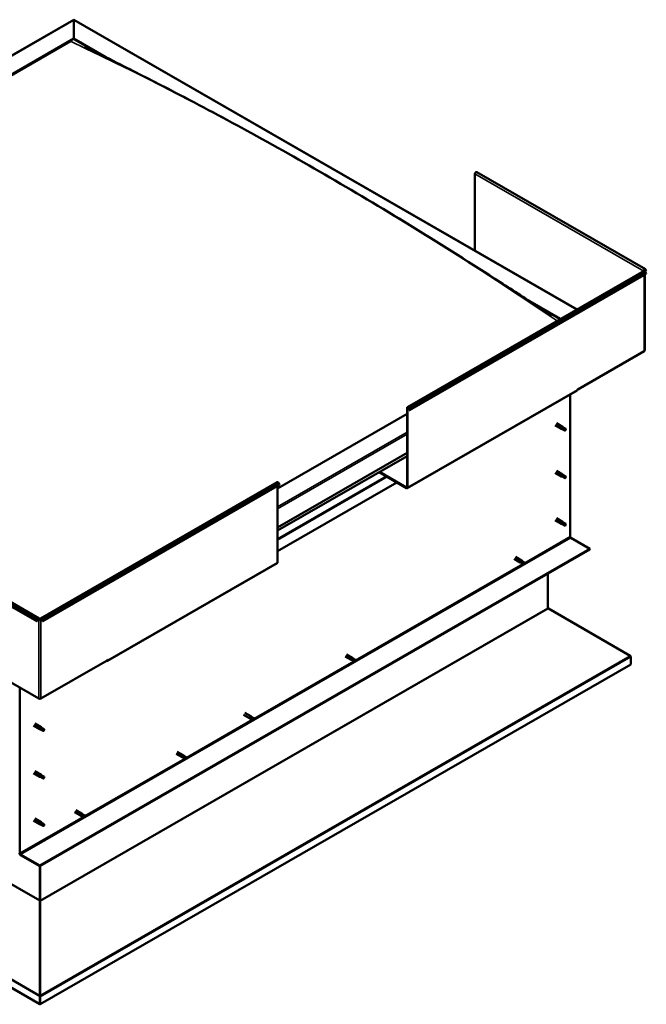
# Model space of a CAD drawing. Units: millimetres. Extents: x 1548 to 23819, y 31364 to 41428.
# Drawn here: x 20971 to 21787, y 32737 to 34019 of the extents above; entities that cross this region are included whole.
import ezdxf

# ---------------------------------------------------------------- set-up
doc = ezdxf.new("R2010")
doc.units = ezdxf.units.MM
doc.layers.add('Visible (ISO)', color=7, linetype='Continuous', lineweight=50)
doc.layers.add('Visible Narrow (ISO)', color=7, linetype='Continuous', lineweight=35)

msp = doc.modelspace()

# ---------------------------------------------------------------- linework, layer by layer
at = {"layer": 'Visible (ISO)'}
for p, q in [((20313.29, 33599.23), (21041.85, 34018.78)), ((21041.85, 34018.25), (21041.85, 34018.78)), ((21041.85, 34018.78), (21696.93, 33641.54)), ((21041.85, 34018.78), (21041.85, 34018.25)), ((21041.85, 34018.25), (21041.85, 33994.08)), ((21041.85, 33994.08), (21041.85, 34018.25)), ((20356.84, 33599.61), (21041.85, 33994.08)), ((21041.85, 33994.08), (21041.85, 33993.31)), ((21041.85, 33994.08), (21083.87, 33969.88)), ((21041.85, 33993.31), (21041.85, 33994.08)), ((21041.85, 33993.31), (21072.14, 33975.87)), ((20361.26, 33601.38), (21037.43, 33990.77)), ((20361.26, 33601.38), (21037.43, 33990.77)), ((21564, 33818.09), (21564, 33718.09)), ((21785.91, 33694), (21566.26, 33820.48)), ((21476, 33514.32), (21784.04, 33691.71)), ((21786.96, 33688.02), (21478.93, 33510.63)), ((21784.31, 33691.99), (21783.65, 33691.61)), ((21784.67, 33692.88), (21786.39, 33691.89)), ((21784.86, 33588.01), (21784.86, 33686.81)), ((21786.39, 33691.89), (21785.55, 33693.08)), ((21786.96, 33692.6), (21786.12, 33693.8)), ((21786.12, 33690.19), (21786.96, 33688.02)), ((21786.39, 33691.89), (21786.96, 33692.6)), ((21635.37, 33652.29), (21675.48, 33629.19)), ((21647.86, 33644.33), (21674.82, 33628.81)), ((21784.31, 33587.25), (21697.91, 33537.49)), ((21475.89, 33409), (21696.86, 33536.25)), ((21687.75, 33531), (21687.75, 33345.88)), ((21697.25, 33537.49), (21697.91, 33537.88)), ((21697.25, 33537.11), (21697.25, 33537.49)), ((21697.91, 33537.49), (21697.58, 33537.68)), ((21697.91, 33537.88), (21697.91, 33537.49)), ((21475.61, 33505.82), (21307.01, 33408.73)), ((21475.61, 33410.24), (21475.61, 33513.46)), ((21476.28, 33409.86), (21476.28, 33513.08)), ((21478.35, 33510.58), (21477.51, 33512.75)), ((21478.93, 33510.63), (21478.09, 33512.8)), ((21478.35, 33510.58), (21478.93, 33510.63)), ((21669.93, 33493.36), (21678.11, 33488.65)), ((21668.44, 33490.76), (21676.61, 33486.05)), ((21678.32, 33485.32), (21676.67, 33486.03)), ((21677.35, 33487.95), (21678.56, 33487.18)), ((21679.6, 33487.54), (21678.16, 33488.62)), ((21678.3, 33485.33), (21680.84, 33483.87)), ((21678.56, 33487.18), (21681.1, 33485.72)), ((21679.58, 33487.55), (21682.12, 33486.09)), ((21681.1, 33485.72), (21682, 33484.68)), ((21681.85, 33484.24), (21682, 33484.68)), ((21307.01, 33357.73), (21475.61, 33454.83)), ((21307.01, 33353.68), (21475.61, 33450.77)), ((21439.09, 33429.74), (21474.95, 33409.09)), ((21439.76, 33430.12), (21474.95, 33409.86)), ((21668.44, 33428.93), (21676.61, 33424.23)), ((21669.93, 33431.53), (21678.11, 33426.82)), ((20998.71, 33239.46), (21306.74, 33416.85)), ((21462.41, 33416.32), (21307.01, 33326.83)), ((21309.66, 33413.16), (21308.82, 33415.33)), ((21678.32, 33423.49), (21676.67, 33424.2)), ((21677.35, 33426.12), (21678.56, 33425.35)), ((21679.6, 33425.71), (21678.16, 33426.79)), ((21678.3, 33423.51), (21680.84, 33422.04)), ((21678.56, 33425.35), (21681.1, 33423.89)), ((21679.58, 33425.73), (21682.12, 33424.26)), ((21681.1, 33423.89), (21682, 33422.85)), ((21681.85, 33422.42), (21682, 33422.85)), ((21001.63, 33235.78), (21309.66, 33413.16)), ((21307.01, 33312.39), (21307.01, 33411.63)), ((20776.96, 33365.95), (20996.6, 33239.46)), ((21668.44, 33367.11), (21676.61, 33362.4)), ((21669.93, 33369.71), (21678.11, 33365)), ((21677.12, 33364), (21678.36, 33363.26)), ((21679.6, 33363.89), (21678.16, 33364.96)), ((21678.36, 33363.26), (21680.9, 33361.8)), ((21679.58, 33363.9), (21682.12, 33362.44)), ((20774.03, 33362.26), (20993.68, 33235.78)), ((21678.32, 33361.67), (21676.67, 33362.37)), ((21678.3, 33361.68), (21680.84, 33360.22)), ((21680.9, 33361.8), (21682, 33361.03)), ((21682.05, 33360.85), (21682, 33361.03)), ((21688.63, 33344.35), (21713.6, 33329.97)), ((21713.6, 33329.97), (20997.65, 32917.69)), ((20997.65, 32916.92), (21713.6, 33329.21)), ((21713.6, 33329.97), (21713.6, 33329.21)), ((21615.18, 33316.77), (21622.92, 33312.31)), ((21616.68, 33319.37), (21624.41, 33314.91)), ((21623.41, 33312.1), (21622.97, 33312.29)), ((21623.35, 33312.13), (21624.6, 33311.6)), ((21625.9, 33313.8), (21624.46, 33314.88)), ((21624.8, 33314.63), (21625.88, 33313.81)), ((21625.88, 33313.81), (21628.42, 33312.35)), ((21628.42, 33312.35), (21628.3, 33310.94)), ((21085.65, 33184.28), (21306.62, 33311.53)), ((21624.6, 33311.6), (21627.14, 33310.13)), ((21627.14, 33310.13), (21628.3, 33310.94)), ((21659.02, 33297.78), (21659.02, 33252.61)), ((21659.48, 33252.11), (21766.12, 33190.55)), ((20993.68, 33235.78), (20994.52, 33237.94)), ((20994.25, 33235.72), (20993.68, 33235.78)), ((20994.25, 33235.72), (20995.09, 33237.89)), ((20996.33, 33238.22), (20996.99, 33238.6)), ((20998.32, 33238.6), (20998.98, 33238.22)), ((21001.06, 33235.72), (21000.22, 33237.89)), ((21000.79, 33237.94), (21001.63, 33235.78)), ((21001.06, 33235.72), (21001.63, 33235.78)), ((20909.93, 33184.76), (20996.33, 33135.01)), ((20998.98, 33135.01), (21085.38, 33184.76)), ((21084.72, 33184.37), (21084.71, 33184.37)), ((21086.04, 33185.52), (21085.38, 33185.14)), ((21085.38, 33185.14), (21085.38, 33184.76)), ((21086.04, 33185.14), (21086.04, 33185.52)), ((21395.09, 33190.03), (21402.83, 33185.57)), ((21396.59, 33192.63), (21404.33, 33188.17)), ((21403.33, 33185.36), (21402.88, 33185.55)), ((21403.27, 33185.39), (21404.51, 33184.86)), ((21405.82, 33187.06), (21404.38, 33188.14)), ((21404.51, 33184.86), (21407.05, 33183.39)), ((21404.71, 33187.89), (21405.8, 33187.07)), ((21405.8, 33187.07), (21408.34, 33185.61)), ((21407.05, 33183.39), (21408.22, 33184.2)), ((21408.34, 33185.61), (21408.22, 33184.2)), ((21766.77, 33189.39), (21766.77, 33179.61)), ((21766.77, 33179.61), (20998.3, 32737.07)), ((20997.64, 32737.47), (20273.41, 33154.53)), ((20971.8, 32933.6), (20971.8, 33149.13)), ((21262.95, 33113.93), (21270.69, 33109.48)), ((21264.45, 33116.53), (21272.19, 33112.08)), ((21271.19, 33109.26), (21270.74, 33109.45)), ((21271.12, 33109.29), (21272.37, 33108.76)), ((21273.68, 33110.97), (21272.24, 33112.05)), ((21272.37, 33108.76), (21274.91, 33107.3)), ((21272.57, 33111.79), (21273.65, 33110.98)), ((21273.65, 33110.98), (21276.19, 33109.52)), ((21274.91, 33107.3), (21276.08, 33108.11)), ((21276.19, 33109.52), (21276.08, 33108.11)), ((20989.61, 33099.85), (20997.79, 33095.14)), ((20991.11, 33102.45), (20999.29, 33097.74)), ((20999.5, 33094.41), (20997.84, 33095.12)), ((20998.53, 33097.04), (20999.74, 33096.27)), ((21000.78, 33096.63), (20999.34, 33097.71)), ((20999.48, 33094.43), (21002.02, 33092.96)), ((20999.74, 33096.27), (21002.28, 33094.81)), ((21000.75, 33096.65), (21003.29, 33095.18)), ((21002.28, 33094.81), (21003.18, 33093.77)), ((21003.03, 33093.33), (21003.18, 33093.77)), ((21175.01, 33063.29), (21182.74, 33058.83)), ((21176.5, 33065.89), (21184.24, 33061.43)), ((21183.24, 33058.62), (21182.8, 33058.81)), ((21183.18, 33058.65), (21184.43, 33058.12)), ((21185.73, 33060.32), (21184.29, 33061.4)), ((21184.43, 33058.12), (21186.97, 33056.65)), ((21184.62, 33061.15), (21185.71, 33060.34)), ((21185.71, 33060.34), (21188.25, 33058.87)), ((21186.97, 33056.65), (21188.13, 33057.46)), ((21188.25, 33058.87), (21188.13, 33057.46)), ((20989.61, 33038.03), (20997.79, 33033.32)), ((20991.11, 33040.63), (20999.29, 33035.92)), ((20999.5, 33032.59), (20997.84, 33033.29)), ((20998.07, 33034.49), (20999.34, 33033.8)), ((21000.78, 33034.81), (20999.34, 33035.88)), ((20999.34, 33033.8), (21001.88, 33032.34)), ((20999.48, 33032.6), (21000.75, 33031.87)), ((21000.75, 33034.82), (21002.03, 33034.09)), ((21001.88, 33032.34), (21003.18, 33031.94)), ((21003.17, 33032.3), (21003.43, 33032.15)), ((21003.43, 33032.15), (21003.18, 33031.94)), ((20991.11, 32978.8), (20999.29, 32974.09)), ((21042.87, 32987.19), (21050.6, 32982.74)), ((21044.36, 32989.79), (21052.1, 32985.34)), ((21051.1, 32982.52), (21050.66, 32982.71)), ((21051.04, 32982.55), (21052.29, 32982.02)), ((21053.59, 32984.23), (21052.15, 32985.31)), ((21052.29, 32982.02), (21054.83, 32980.56)), ((21052.48, 32985.05), (21053.57, 32984.24)), ((21053.57, 32984.24), (21056.11, 32982.78)), ((21054.83, 32980.56), (21055.99, 32981.37)), ((21056.11, 32982.78), (21055.99, 32981.37)), ((20989.61, 32976.2), (20997.79, 32971.49)), ((20999.5, 32970.76), (20997.84, 32971.46)), ((20998.3, 32973.09), (20999.54, 32972.36)), ((21000.78, 32972.98), (20999.34, 32974.06)), ((20999.48, 32970.77), (21002.02, 32969.31)), ((20999.54, 32972.36), (21002.08, 32970.89)), ((21000.75, 32972.99), (21003.29, 32971.53)), ((21002.08, 32970.89), (21003.18, 32970.12)), ((21003.23, 32969.94), (21003.18, 32970.12)), ((20997.65, 32917.69), (20972.68, 32932.07)), ((20972.68, 32931.3), (20997.65, 32916.92)), ((20997.65, 32917.69), (20997.65, 32916.92)), ((20997.65, 32916.92), (20997.65, 32872.52)), ((20997.65, 32872.52), (20997.65, 32916.92)), ((20998.32, 32872.14), (20998.32, 32917.3)), ((20997.6, 32872.2), (20997.68, 32872.21)), ((20997.84, 32871.65), (20997.72, 32871.71)), ((20997.72, 32871.71), (20997.8, 32748.7)), ((20998.37, 32871.82), (20997.81, 32871.87)), ((20998.04, 32871.21), (20997.87, 32871.12)), ((20998.25, 32871.33), (20998.04, 32871.21)), ((20998.18, 32748.32), (20998.25, 32871.33)), ((20997.81, 32747.89), (20997.77, 32747.88)), ((20997.8, 32748.7), (20997.87, 32748.65)), ((20997.84, 32748.12), (20997.91, 32748.16)), ((20997.91, 32748.16), (20998.18, 32748.32)), ((20997.58, 32747.56), (20998.2, 32747.5)), ((20997.64, 32737.45), (20997.64, 32747.24)), ((20997.64, 32737.45), (20998.3, 32737.07)), ((20998.3, 32737.07), (20998.3, 32746.86))]:
    msp.add_line(p, q, dxfattribs=at)
for centre, major_axis, ratio, start_param, end_param in [((21565.33, 33818.86), (0.94, 1.62), 0.5780931, 0, 2.3542608), ((21784.97, 33692.37), (0.94, 1.62), 0.5780931, 6.0194522, 8.6374461), ((21782.98, 33691.23), (-0.937, 0), 0.5758617, 3.76013, 3.9269908), ((21784.97, 33690.08), (-0.94, 1.62), 0.5780931, 4.4525233, 6.2831853), ((21784.97, 33692.37), (0.468, 0.812), 0.5780931, 6.0194522, 8.6374461), ((21782.98, 33691.23), (1.88, 0), 0.5758617, 0.521804, 0.7853982), ((21782.98, 33588.01), (1.88, 0), 0.5758617, 5.4977871, 6.2831853), ((21695.92, 33537.87), (0.94, -1.62), 0.5780931, 0, 0.7873319), ((21476.94, 33512.7), (-0.94, 1.62), 0.5780931, 4.4525233, 7.0705172), ((21476.94, 33512.7), (-0.468, 0.812), 0.5780931, 4.4525233, 7.0705172), ((21677.36, 33487.35), (0.75, 1.3), 0.5780931, 6.2136712, 9.494292), ((21678.17, 33492.25), (9.71, -8.83), 0.288722, 4.8872933, 5.360658), ((21678.94, 33486.44), (-0.64, -1.11), 0.5780931, 5.269749, 6.2831853), ((21678.94, 33486.44), (0.64, 1.11), 0.5780931, 0, 1.2091243), ((21681.48, 33484.98), (-0.64, -1.11), 0.5780931, 5.8563879, 7.4923096), ((21681.48, 33484.98), (0.64, 1.11), 0.5780931, 5.8563879, 7.4923096), ((21677.36, 33425.52), (0.75, 1.3), 0.5780931, 6.2136712, 9.494292), ((21307.68, 33415.22), (-0.94, 1.62), 0.5780931, 4.4525233, 6.2831853), ((21678.17, 33430.42), (9.71, -8.83), 0.288722, 4.8872933, 5.360658), ((21678.94, 33424.62), (-0.64, -1.11), 0.5780931, 5.269749, 6.2831853), ((21678.94, 33424.62), (0.64, 1.11), 0.5780931, 0, 1.2091243), ((21681.48, 33423.15), (-0.64, -1.11), 0.5780931, 5.8563879, 7.4923096), ((21681.48, 33423.15), (0.64, 1.11), 0.5780931, 5.8563879, 7.4923096), ((21474.95, 33410.63), (0.468, -0.812), 0.5780931, 5.4997209, 7.0705172), ((21474.95, 33410.63), (0.94, -1.62), 0.5780931, 5.4997209, 7.0705172), ((21677.36, 33363.7), (0.75, 1.3), 0.5780931, 6.2136712, 9.494292), ((21676.08, 33365.89), (-10.99, 7.17), 0.0783268, 1.7160065, 2.1893711), ((21678.94, 33362.79), (0.64, 1.11), 0.5780931, 0, 1.4746561), ((21678.94, 33362.79), (-0.64, -1.11), 0.5780931, 5.5352808, 6.2831853), ((21681.48, 33361.33), (-0.64, -1.11), 0.5780931, 6.1219197, 7.7578415), ((21681.48, 33361.33), (0.64, 1.11), 0.5780931, 6.1219197, 7.7578415), ((21688.63, 33345.37), (0.62, -1.08), 0.5780931, 3.9289245, 5.4997209), ((21305.69, 33313.15), (0.94, -1.62), 0.5780931, 0, 0.7873319), ((21623.66, 33313.61), (0.75, 1.3), 0.5780931, 6.2136712, 9.494292), ((21625.24, 33312.7), (-0.64, -1.11), 0.5780931, 4.0586909, 6.2812516), ((21634.87, 33322.31), (-6.59, -11.35), 0.8159693, 5.81255, 6.2703773), ((21627.78, 33311.24), (-0.64, -1.11), 0.5780931, 4.6453299, 6.2812516), ((21627.78, 33311.24), (0.64, 1.11), 0.5780931, 4.6453299, 6.2812516), ((21659.68, 33252.23), (-0.468, 0.812), 0.5780931, 0.7873319, 1.180031), ((20995.66, 33237.84), (0.94, 1.62), 0.5780931, 5.4958534, 8.1138473), ((20995.66, 33237.84), (0.468, 0.812), 0.5780931, 5.4958534, 8.1138473), ((20997.65, 33238.98), (1.87, 0), 0.5758617, 3.9269908, 5.4977871), ((20997.65, 33238.98), (-0.938, 0), 0.5758617, 0.7853982, 2.3561945), ((20999.64, 33237.84), (-0.94, 1.62), 0.5780931, 4.4525233, 7.0705172), ((20999.64, 33237.84), (-0.468, 0.812), 0.5780931, 4.4525233, 7.0705172), ((21084.72, 33185.9), (0.94, -1.62), 0.5780931, 5.4997209, 7.0705172), ((21403.58, 33186.87), (0.75, 1.3), 0.5780931, 6.2136712, 9.494292), ((21405.15, 33185.97), (-0.64, -1.11), 0.5780931, 4.0586909, 6.2812516), ((21414.78, 33195.57), (-6.59, -11.35), 0.8159693, 5.81255, 6.2703773), ((21407.69, 33184.5), (-0.64, -1.11), 0.5780931, 4.6453299, 6.2812516), ((21407.69, 33184.5), (0.64, 1.11), 0.5780931, 4.6453299, 6.2812516), ((21765.45, 33190.15), (-0.94, 1.62), 0.5780931, 3.9289245, 4.3216236), ((20997.65, 33135.77), (1.87, 0), 0.5758617, 3.9269908, 5.4977871), ((21271.44, 33110.78), (0.75, 1.3), 0.5780931, 6.2136712, 9.494292), ((21273.01, 33109.87), (-0.64, -1.11), 0.5780931, 4.0586909, 6.2812516), ((21282.64, 33119.47), (-6.59, -11.35), 0.8159693, 5.81255, 6.2703773), ((21275.55, 33108.41), (-0.64, -1.11), 0.5780931, 4.6453299, 6.2812516), ((21275.55, 33108.41), (0.64, 1.11), 0.5780931, 4.6453299, 6.2812516), ((20998.54, 33096.44), (0.75, 1.3), 0.5780931, 6.2136712, 9.494292), ((20999.35, 33101.34), (9.71, -8.83), 0.288722, 4.8872933, 5.360658), ((21000.12, 33095.54), (-0.64, -1.11), 0.5780931, 5.269749, 6.2831853), ((21000.12, 33095.54), (0.64, 1.11), 0.5780931, 0, 1.2091243), ((21002.65, 33094.07), (0.64, 1.11), 0.5780931, 5.8563879, 7.4923096), ((21002.65, 33094.07), (-0.64, -1.11), 0.5780931, 5.8563879, 7.4923096), ((21183.49, 33060.13), (0.75, 1.3), 0.5780931, 6.2136712, 9.494292), ((21185.07, 33059.23), (-0.64, -1.11), 0.5780931, 4.0586909, 6.2812516), ((21194.69, 33068.83), (-6.59, -11.35), 0.8159693, 5.81255, 6.2703773), ((21187.61, 33057.76), (-0.64, -1.11), 0.5780931, 4.6453299, 6.2812516), ((21187.61, 33057.76), (0.64, 1.11), 0.5780931, 4.6453299, 6.2812516), ((20998.54, 33034.62), (0.75, 1.3), 0.5780931, 6.2136712, 9.494292), ((21000.12, 33033.71), (-0.64, -1.11), 0.5780931, 5.8731366, 6.2831853), ((21000.12, 33033.71), (0.64, 1.11), 0.5780931, 0, 1.8125119), ((21002.65, 33032.25), (0.64, 1.11), 0.5780931, 0.1765902, 1.8125119), ((21002.65, 33032.25), (-0.64, -1.11), 0.5780931, 0.1765902, 1.8125119), ((21051.35, 32984.04), (0.75, 1.3), 0.5780931, 6.2136712, 9.494292), ((21052.93, 32983.13), (-0.64, -1.11), 0.5780931, 4.0586909, 6.2812516), ((21062.55, 32992.73), (-6.59, -11.35), 0.8159693, 5.81255, 6.2703773), ((21055.47, 32981.67), (-0.64, -1.11), 0.5780931, 4.6453299, 6.2812516), ((21055.47, 32981.67), (0.64, 1.11), 0.5780931, 4.6453299, 6.2812516), ((20998.54, 32972.79), (0.75, 1.3), 0.5780931, 6.2136712, 9.494292), ((20997.26, 32974.98), (-10.99, 7.17), 0.0783268, 1.7160065, 2.1893711), ((21000.12, 32971.88), (-0.64, -1.11), 0.5780931, 5.5352808, 6.2831853), ((21000.12, 32971.88), (0.64, 1.11), 0.5780931, 0, 1.4746561), ((21002.65, 32970.42), (-0.64, -1.11), 0.5780931, 6.1219197, 7.7578415), ((21002.65, 32970.42), (0.64, 1.11), 0.5780931, 6.1219197, 7.7578415), ((20972.68, 32933.09), (1.09, -1.9), 0.5780931, 3.9289245, 5.4997209), ((20972.68, 32933.09), (0.62, -1.08), 0.5780931, 3.9289245, 5.4997209), ((20996.99, 32872.14), (0.468, 0.812), 0.5780931, 5.1031544, 5.4958534), ((20998.98, 32871.76), (-0.94, 1.62), 0.5780931, 0.7873319, 1.0319766), ((20998.98, 32871.76), (0.468, -0.812), 0.5780931, 3.9289245, 4.3216236), ((20999, 32748), (0.94, 1.62), 0.5780931, 1.9615617, 2.0704852), ((20996.97, 32747.62), (-0.468, 0.812), 0.5780931, 3.9289245, 4.3216236), ((20996.97, 32747.62), (0.94, -1.62), 0.5780931, 0.7873319, 1.180031)]:
    msp.add_ellipse(centre, major_axis=major_axis, ratio=ratio, start_param=start_param, end_param=end_param, dxfattribs=at)
for points, knots in [([(21056.62, 33983.99), (21056.62, 33983.99), (21056.63, 33983.99), (21056.64, 33983.98), (21056.67, 33983.96), (21057.16, 33983.7), (21057.82, 33983.34), (21059.01, 33982.7), (21059.61, 33982.38), (21061.73, 33981.27), (21063.25, 33980.47), (21064.79, 33979.67)], [273.1537181, 273.1537181, 273.1537181, 273.1537181, 273.160372, 273.160372, 273.1884212, 273.1884212, 273.6360798, 273.6360798, 274.0764908, 274.0764908, 275.1720741, 275.1720741, 275.1720741, 275.1720741]), ([(21064.79, 33979.67), (21077.14, 33973.24), (21089.86, 33966.85), (21124.3, 33949.43), (21146.24, 33938.3), (21200.91, 33910.02), (21233.73, 33892.61), (21302.73, 33854.88), (21338.95, 33834.46), (21412.1, 33791.94), (21449.04, 33769.81), (21522.83, 33724.36), (21559.65, 33701), (21614.26, 33665.88), (21631.79, 33654.5), (21653.07, 33641.03), (21656.49, 33638.88), (21660.63, 33636.31), (21661.29, 33635.91), (21662.45, 33635.19), (21662.95, 33634.89), (21663.57, 33634.51), (21663.67, 33634.46), (21663.86, 33634.34), (21663.95, 33634.28), (21664.07, 33634.21), (21664.1, 33634.19), (21664.13, 33634.18), (21664.14, 33634.17), (21664.14, 33634.17), (21664.15, 33634.16), (21664.15, 33634.16), (21664.15, 33634.16), (21664.16, 33634.16), (21664.16, 33634.16), (21664.16, 33634.16), (21664.16, 33634.16), (21664.16, 33634.15), (21664.17, 33634.15), (21664.17, 33634.15)], [0, 0, 0, 0, 8.8090629, 8.8090629, 23.8416651, 23.8416651, 46.1686191, 46.1686191, 70.7560041, 70.7560041, 95.8123161, 95.8123161, 120.766127, 120.766127, 132.5378497, 132.5378497, 134.7876703, 134.7876703, 135.2095106, 135.2095106, 135.5259803, 135.5259803, 135.5853166, 135.5853166, 135.6405245, 135.6405245, 135.6544086, 135.6544086, 135.6578711, 135.6578711, 135.6595981, 135.6595981, 135.6613291, 135.6613291, 135.6630623, 135.6630623, 135.6647938, 135.6647938, 135.666883, 135.666883, 135.666883, 135.666883]), ([(21678.05, 33486.17), (21677.94, 33486.28), (21677.83, 33486.4), (21677.59, 33486.69), (21677.47, 33486.86), (21677.28, 33487.23), (21677.21, 33487.44), (21677.23, 33487.69), (21677.24, 33487.75), (21677.28, 33487.86), (21677.31, 33487.91), (21677.35, 33487.95)], [0.97229538, 0.97229538, 0.97229538, 0.97229538, 1.05454297, 1.05454297, 1.16457038, 1.16457038, 1.26205537, 1.26205537, 1.289972, 1.289972, 1.31788863, 1.31788863, 1.31788863, 1.31788863]), ([(21680.63, 33484.12), (21680.48, 33484.22), (21680.33, 33484.31), (21679.83, 33484.63), (21679.49, 33484.87), (21678.82, 33485.39), (21678.51, 33485.67), (21678.17, 33486.04), (21678.11, 33486.1), (21678.05, 33486.17)], [1.02960954, 1.02960954, 1.02960954, 1.02960954, 1.12664681, 1.12664681, 1.33994146, 1.33994146, 1.55323611, 1.55323611, 1.59881706, 1.59881706, 1.59881706, 1.59881706]), ([(21678.05, 33424.34), (21677.94, 33424.46), (21677.83, 33424.57), (21677.59, 33424.86), (21677.47, 33425.03), (21677.28, 33425.4), (21677.21, 33425.62), (21677.23, 33425.86), (21677.24, 33425.92), (21677.28, 33426.03), (21677.31, 33426.08), (21677.35, 33426.12)], [0.97229538, 0.97229538, 0.97229538, 0.97229538, 1.05454297, 1.05454297, 1.16457038, 1.16457038, 1.26205537, 1.26205537, 1.289972, 1.289972, 1.31788863, 1.31788863, 1.31788863, 1.31788863]), ([(21680.63, 33422.3), (21680.48, 33422.39), (21680.33, 33422.48), (21679.83, 33422.81), (21679.49, 33423.05), (21678.82, 33423.56), (21678.51, 33423.84), (21678.17, 33424.21), (21678.11, 33424.28), (21678.05, 33424.34)], [1.02960954, 1.02960954, 1.02960954, 1.02960954, 1.12664681, 1.12664681, 1.33994146, 1.33994146, 1.55323611, 1.55323611, 1.59881706, 1.59881706, 1.59881706, 1.59881706]), ([(21678.03, 33362.23), (21677.91, 33362.33), (21677.78, 33362.44), (21677.51, 33362.71), (21677.37, 33362.88), (21677.15, 33363.23), (21677.05, 33363.45), (21677.03, 33363.71), (21677.04, 33363.77), (21677.06, 33363.89), (21677.09, 33363.95), (21677.12, 33364)], [0.97254936, 0.97254936, 0.97254936, 0.97254936, 1.05479695, 1.05479695, 1.16482436, 1.16482436, 1.26230935, 1.26230935, 1.29022598, 1.29022598, 1.31814261, 1.31814261, 1.31814261, 1.31814261]), ([(21680.74, 33360.29), (21680.59, 33360.38), (21680.43, 33360.47), (21679.93, 33360.78), (21679.57, 33361.01), (21678.87, 33361.49), (21678.53, 33361.75), (21678.16, 33362.1), (21678.09, 33362.16), (21678.03, 33362.23)], [1.02982989, 1.02982989, 1.02982989, 1.02982989, 1.12686716, 1.12686716, 1.34016181, 1.34016181, 1.55345646, 1.55345646, 1.5990374, 1.5990374, 1.5990374, 1.5990374]), ([(21623.49, 33312.07), (21623.48, 33312.07), (21623.48, 33312.07), (21623.42, 33312.09), (21623.38, 33312.11), (21623.35, 33312.13)], [1.286078281, 1.286078281, 1.286078281, 1.286078281, 1.290225979, 1.290225979, 1.318142608, 1.318142608, 1.318142608, 1.318142608]), ([(21625.12, 33313.67), (21625.05, 33313.78), (21624.98, 33313.89), (21624.83, 33314.13), (21624.76, 33314.26), (21624.68, 33314.48), (21624.65, 33314.59), (21624.69, 33314.65), (21624.7, 33314.66), (21624.74, 33314.65), (21624.77, 33314.64), (21624.8, 33314.63)], [0.97229538, 0.97229538, 0.97229538, 0.97229538, 1.05454297, 1.05454297, 1.16457038, 1.16457038, 1.26205537, 1.26205537, 1.289972, 1.289972, 1.31788863, 1.31788863, 1.31788863, 1.31788863]), ([(21627.18, 33311.69), (21627.04, 33311.78), (21626.9, 33311.88), (21626.46, 33312.21), (21626.18, 33312.47), (21625.66, 33312.99), (21625.42, 33313.25), (21625.2, 33313.57), (21625.16, 33313.62), (21625.12, 33313.67)], [1.02960954, 1.02960954, 1.02960954, 1.02960954, 1.12664681, 1.12664681, 1.33994146, 1.33994146, 1.55323611, 1.55323611, 1.59881706, 1.59881706, 1.59881706, 1.59881706]), ([(21659.48, 33252.11), (21659.4, 33252.14), (21659.33, 33252.17), (21659.2, 33252.23), (21659.13, 33252.26), (21659.07, 33252.29)], [0, 0, 0, 0, 0.042095502, 0.042095502, 0.084191005, 0.084191005, 0.084191005, 0.084191005]), ([(21403.4, 33185.33), (21403.4, 33185.33), (21403.39, 33185.33), (21403.33, 33185.35), (21403.29, 33185.37), (21403.27, 33185.39)], [1.286078281, 1.286078281, 1.286078281, 1.286078281, 1.290225979, 1.290225979, 1.318142608, 1.318142608, 1.318142608, 1.318142608]), ([(21405.03, 33186.93), (21404.96, 33187.04), (21404.89, 33187.15), (21404.75, 33187.39), (21404.68, 33187.52), (21404.59, 33187.74), (21404.56, 33187.85), (21404.6, 33187.91), (21404.61, 33187.92), (21404.65, 33187.91), (21404.68, 33187.9), (21404.71, 33187.89)], [0.97229538, 0.97229538, 0.97229538, 0.97229538, 1.05454297, 1.05454297, 1.16457038, 1.16457038, 1.26205537, 1.26205537, 1.289972, 1.289972, 1.31788863, 1.31788863, 1.31788863, 1.31788863]), ([(21407.1, 33184.95), (21406.96, 33185.04), (21406.82, 33185.14), (21406.38, 33185.47), (21406.09, 33185.73), (21405.57, 33186.25), (21405.34, 33186.51), (21405.11, 33186.83), (21405.07, 33186.88), (21405.03, 33186.93)], [1.02960954, 1.02960954, 1.02960954, 1.02960954, 1.12664681, 1.12664681, 1.33994146, 1.33994146, 1.55323611, 1.55323611, 1.59881706, 1.59881706, 1.59881706, 1.59881706]), ([(21766.67, 33190.04), (21766.59, 33190.12), (21766.51, 33190.21), (21766.32, 33190.38), (21766.22, 33190.46), (21766.12, 33190.55)], [0, 0, 0, 0, 0.0661706, 0.0661706, 0.1323412, 0.1323412, 0.1323412, 0.1323412]), ([(21271.26, 33109.23), (21271.26, 33109.24), (21271.25, 33109.24), (21271.19, 33109.26), (21271.15, 33109.28), (21271.12, 33109.29)], [1.286078281, 1.286078281, 1.286078281, 1.286078281, 1.290225979, 1.290225979, 1.318142608, 1.318142608, 1.318142608, 1.318142608]), ([(21272.89, 33110.84), (21272.82, 33110.95), (21272.75, 33111.05), (21272.6, 33111.29), (21272.54, 33111.42), (21272.45, 33111.65), (21272.42, 33111.76), (21272.46, 33111.81), (21272.47, 33111.82), (21272.51, 33111.82), (21272.54, 33111.81), (21272.57, 33111.79)], [0.97229538, 0.97229538, 0.97229538, 0.97229538, 1.05454297, 1.05454297, 1.16457038, 1.16457038, 1.26205537, 1.26205537, 1.289972, 1.289972, 1.31788863, 1.31788863, 1.31788863, 1.31788863]), ([(21274.96, 33108.85), (21274.81, 33108.95), (21274.68, 33109.05), (21274.24, 33109.38), (21273.95, 33109.63), (21273.43, 33110.15), (21273.2, 33110.42), (21272.97, 33110.73), (21272.93, 33110.79), (21272.89, 33110.84)], [1.02960954, 1.02960954, 1.02960954, 1.02960954, 1.12664681, 1.12664681, 1.33994146, 1.33994146, 1.55323611, 1.55323611, 1.59881706, 1.59881706, 1.59881706, 1.59881706]), ([(20999.23, 33095.26), (20999.12, 33095.37), (20999.01, 33095.49), (20998.77, 33095.78), (20998.64, 33095.95), (20998.46, 33096.32), (20998.39, 33096.54), (20998.4, 33096.78), (20998.42, 33096.84), (20998.46, 33096.95), (20998.49, 33097), (20998.53, 33097.04)], [0.97229538, 0.97229538, 0.97229538, 0.97229538, 1.05454297, 1.05454297, 1.16457038, 1.16457038, 1.26205537, 1.26205537, 1.289972, 1.289972, 1.31788863, 1.31788863, 1.31788863, 1.31788863]), ([(21001.81, 33093.22), (21001.66, 33093.31), (21001.5, 33093.4), (21001.01, 33093.73), (21000.66, 33093.96), (21000, 33094.48), (20999.68, 33094.76), (20999.35, 33095.13), (20999.29, 33095.19), (20999.23, 33095.26)], [1.02960954, 1.02960954, 1.02960954, 1.02960954, 1.12664681, 1.12664681, 1.33994146, 1.33994146, 1.55323611, 1.55323611, 1.59881706, 1.59881706, 1.59881706, 1.59881706]), ([(21183.32, 33058.59), (21183.31, 33058.59), (21183.3, 33058.59), (21183.25, 33058.61), (21183.21, 33058.63), (21183.18, 33058.65)], [1.286078281, 1.286078281, 1.286078281, 1.286078281, 1.290225979, 1.290225979, 1.318142608, 1.318142608, 1.318142608, 1.318142608]), ([(21184.95, 33060.19), (21184.87, 33060.3), (21184.8, 33060.41), (21184.66, 33060.65), (21184.59, 33060.78), (21184.5, 33061), (21184.48, 33061.11), (21184.51, 33061.17), (21184.53, 33061.18), (21184.57, 33061.17), (21184.59, 33061.16), (21184.62, 33061.15)], [0.97229538, 0.97229538, 0.97229538, 0.97229538, 1.05454297, 1.05454297, 1.16457038, 1.16457038, 1.26205537, 1.26205537, 1.289972, 1.289972, 1.31788863, 1.31788863, 1.31788863, 1.31788863]), ([(21187.01, 33058.21), (21186.87, 33058.3), (21186.73, 33058.4), (21186.29, 33058.74), (21186, 33058.99), (21185.48, 33059.51), (21185.25, 33059.77), (21185.02, 33060.09), (21184.98, 33060.14), (21184.95, 33060.19)], [1.02960954, 1.02960954, 1.02960954, 1.02960954, 1.12664681, 1.12664681, 1.33994146, 1.33994146, 1.55323611, 1.55323611, 1.59881706, 1.59881706, 1.59881706, 1.59881706]), ([(20999.27, 33032.84), (20999.13, 33032.93), (20999, 33033.02), (20998.69, 33033.26), (20998.52, 33033.41), (20998.24, 33033.73), (20998.11, 33033.93), (20998.04, 33034.19), (20998.04, 33034.25), (20998.04, 33034.37), (20998.05, 33034.43), (20998.07, 33034.49)], [0.97254936, 0.97254936, 0.97254936, 0.97254936, 1.05479695, 1.05479695, 1.16482436, 1.16482436, 1.26230935, 1.26230935, 1.29022598, 1.29022598, 1.31814261, 1.31814261, 1.31814261, 1.31814261]), ([(21002.14, 33031.09), (21001.98, 33031.17), (21001.82, 33031.26), (21001.31, 33031.55), (21000.94, 33031.75), (21000.2, 33032.19), (20999.83, 33032.42), (20999.42, 33032.72), (20999.34, 33032.78), (20999.27, 33032.84)], [1.02982989, 1.02982989, 1.02982989, 1.02982989, 1.12686716, 1.12686716, 1.34016181, 1.34016181, 1.55345646, 1.55345646, 1.5990374, 1.5990374, 1.5990374, 1.5990374]), ([(21003.17, 33033.4), (21003.03, 33033.49), (21002.89, 33033.57), (21002.5, 33033.8), (21002.26, 33033.95), (21002.03, 33034.09)], [1.02960954, 1.02960954, 1.02960954, 1.02960954, 1.12664681, 1.12664681, 1.30498776, 1.30498776, 1.30498776, 1.30498776]), ([(21051.18, 32982.49), (21051.17, 32982.5), (21051.16, 32982.5), (21051.11, 32982.52), (21051.07, 32982.54), (21051.04, 32982.55)], [1.286078281, 1.286078281, 1.286078281, 1.286078281, 1.290225979, 1.290225979, 1.318142608, 1.318142608, 1.318142608, 1.318142608]), ([(21052.81, 32984.1), (21052.73, 32984.21), (21052.66, 32984.31), (21052.52, 32984.55), (21052.45, 32984.68), (21052.36, 32984.91), (21052.34, 32985.02), (21052.37, 32985.07), (21052.39, 32985.08), (21052.43, 32985.08), (21052.45, 32985.07), (21052.48, 32985.05)], [0.97229538, 0.97229538, 0.97229538, 0.97229538, 1.05454297, 1.05454297, 1.16457038, 1.16457038, 1.26205537, 1.26205537, 1.289972, 1.289972, 1.31788863, 1.31788863, 1.31788863, 1.31788863]), ([(21054.87, 32982.11), (21054.73, 32982.21), (21054.59, 32982.31), (21054.15, 32982.64), (21053.86, 32982.89), (21053.34, 32983.41), (21053.11, 32983.68), (21052.88, 32983.99), (21052.84, 32984.05), (21052.81, 32984.1)], [1.02960954, 1.02960954, 1.02960954, 1.02960954, 1.12664681, 1.12664681, 1.33994146, 1.33994146, 1.55323611, 1.55323611, 1.59881706, 1.59881706, 1.59881706, 1.59881706]), ([(20999.21, 32971.32), (20999.08, 32971.42), (20998.96, 32971.53), (20998.69, 32971.8), (20998.55, 32971.97), (20998.33, 32972.33), (20998.23, 32972.54), (20998.21, 32972.8), (20998.21, 32972.86), (20998.24, 32972.98), (20998.26, 32973.04), (20998.3, 32973.09)], [0.97254936, 0.97254936, 0.97254936, 0.97254936, 1.05479695, 1.05479695, 1.16482436, 1.16482436, 1.26230935, 1.26230935, 1.29022598, 1.29022598, 1.31814261, 1.31814261, 1.31814261, 1.31814261]), ([(21001.92, 32969.38), (21001.77, 32969.47), (21001.61, 32969.57), (21001.11, 32969.87), (21000.75, 32970.1), (21000.05, 32970.59), (20999.71, 32970.84), (20999.34, 32971.19), (20999.27, 32971.25), (20999.21, 32971.32)], [1.02982989, 1.02982989, 1.02982989, 1.02982989, 1.12686716, 1.12686716, 1.34016181, 1.34016181, 1.55345646, 1.55345646, 1.5990374, 1.5990374, 1.5990374, 1.5990374]), ([(20997.72, 32871.71), (20997.71, 32871.79), (20997.69, 32871.87), (20997.65, 32872.04), (20997.63, 32872.12), (20997.6, 32872.2)], [0, 0, 0, 0, 0.042095502, 0.042095502, 0.084191005, 0.084191005, 0.084191005, 0.084191005]), ([(20998.37, 32871.82), (20998.34, 32871.74), (20998.32, 32871.65), (20998.28, 32871.49), (20998.26, 32871.41), (20998.25, 32871.33)], [0, 0, 0, 0, 0.042095502, 0.042095502, 0.084191005, 0.084191005, 0.084191005, 0.084191005]), ([(20997.77, 32747.88), (20997.76, 32748.02), (20997.76, 32748.16), (20997.77, 32748.43), (20997.78, 32748.57), (20997.8, 32748.7)], [0, 0, 0, 0, 0.0661706, 0.0661706, 0.1323412, 0.1323412, 0.1323412, 0.1323412]), ([(20998.18, 32748.32), (20998.19, 32748.19), (20998.2, 32748.05), (20998.21, 32747.78), (20998.21, 32747.64), (20998.2, 32747.5)], [0, 0, 0, 0, 0.0661706, 0.0661706, 0.1323412, 0.1323412, 0.1323412, 0.1323412])]:
    msp.add_open_spline(points, degree=3, knots=knots, dxfattribs=at)
for points in [[(21682, 33484.68), (21681.56, 33484.48), (21681.1, 33484.3), (21680.63, 33484.12)], [(21682, 33484.68), (21682.1, 33485.07), (21682.21, 33485.46), (21682.33, 33485.84)], [(21682, 33422.85), (21681.56, 33422.66), (21681.1, 33422.47), (21680.63, 33422.3)], [(21682, 33422.85), (21682.1, 33423.24), (21682.21, 33423.63), (21682.33, 33424.01)], [(21682, 33361.03), (21681.6, 33360.78), (21681.18, 33360.53), (21680.74, 33360.29)], [(21682, 33361.03), (21682.06, 33361.47), (21682.13, 33361.92), (21682.21, 33362.36)], [(21628.3, 33310.94), (21627.93, 33311.16), (21627.55, 33311.41), (21627.18, 33311.69)], [(21628.38, 33310.8), (21628.32, 33310.83), (21628.27, 33310.85), (21628.21, 33310.88)], [(21628.3, 33310.94), (21628.34, 33310.92), (21628.37, 33310.87), (21628.38, 33310.8)], [(21408.22, 33184.2), (21407.84, 33184.42), (21407.46, 33184.67), (21407.1, 33184.95)], [(21408.29, 33184.06), (21408.24, 33184.09), (21408.18, 33184.11), (21408.13, 33184.14)], [(21408.22, 33184.2), (21408.26, 33184.18), (21408.28, 33184.13), (21408.29, 33184.06)], [(21276.08, 33108.11), (21275.7, 33108.32), (21275.32, 33108.57), (21274.96, 33108.85)], [(21276.15, 33107.96), (21276.1, 33107.99), (21276.04, 33108.02), (21275.99, 33108.04)], [(21276.08, 33108.11), (21276.12, 33108.08), (21276.14, 33108.04), (21276.15, 33107.96)], [(21003.18, 33093.77), (21002.74, 33093.58), (21002.28, 33093.39), (21001.81, 33093.22)], [(21003.18, 33093.77), (21003.28, 33094.16), (21003.38, 33094.55), (21003.5, 33094.93)], [(21188.13, 33057.46), (21187.75, 33057.68), (21187.38, 33057.93), (21187.01, 33058.21)], [(21188.21, 33057.32), (21188.15, 33057.35), (21188.1, 33057.37), (21188.04, 33057.4)], [(21188.13, 33057.46), (21188.17, 33057.44), (21188.19, 33057.39), (21188.21, 33057.32)], [(21003.18, 33031.94), (21002.86, 33031.66), (21002.51, 33031.38), (21002.14, 33031.09)], [(21003.18, 33031.94), (21003.16, 33032.42), (21003.16, 33032.91), (21003.17, 33033.4)], [(21055.99, 32981.37), (21055.61, 32981.59), (21055.24, 32981.83), (21054.87, 32982.11)], [(21056.06, 32981.23), (21056.01, 32981.25), (21055.95, 32981.28), (21055.9, 32981.3)], [(21055.99, 32981.37), (21056.03, 32981.34), (21056.05, 32981.3), (21056.06, 32981.23)], [(21003.18, 32970.12), (21002.78, 32969.87), (21002.36, 32969.62), (21001.92, 32969.38)], [(21003.18, 32970.12), (21003.23, 32970.56), (21003.31, 32971.01), (21003.39, 32971.46)], [(20997.58, 32747.56), (20997.6, 32747.59), (20997.61, 32747.63), (20997.62, 32747.66)]]:
    msp.add_open_spline(points, degree=3, dxfattribs=at)
at = {"layer": 'Visible Narrow (ISO)'}
for p, q in [((21041.85, 34018.25), (20314.85, 33599.61)), ((21696.47, 33641.28), (21041.85, 34018.25)), ((21783.65, 33691.61), (21564, 33818.09)), ((21786.12, 33690.19), (21478.09, 33512.8)), ((21783.65, 33691.48), (21783.65, 33691.61)), ((21784.31, 33587.25), (21784.31, 33686.49)), ((21785.55, 33693.08), (21785.3, 33693.23)), ((21786.12, 33693.8), (21785.55, 33693.08)), ((21697.25, 33537.11), (21476.28, 33409.86)), ((21476.28, 33513.08), (21475.61, 33513.46)), ((21476.94, 33513.46), (21476.28, 33513.08)), ((21478.09, 33512.8), (21477.51, 33512.75)), ((21307.01, 33384.56), (21475.61, 33481.65)), ((21475.61, 33479.1), (21307.01, 33382.01)), ((21307.01, 33353.89), (21475.61, 33450.98)), ((21000.79, 33237.94), (21308.82, 33415.33)), ((21307.01, 33342.97), (21448.39, 33424.39)), ((21307.01, 33341.34), (21449.81, 33423.57)), ((21474.95, 33409.86), (21475.61, 33410.24)), ((21474.95, 33409.09), (21474.95, 33409.86)), ((21475.61, 33410.24), (21476.28, 33409.86)), ((20774.87, 33364.43), (20994.52, 33237.94)), ((20972.68, 32932.07), (21688.63, 33344.35)), ((21628.68, 33311.87), (21687.75, 33345.88)), ((21086.04, 33185.14), (21307.01, 33312.39)), ((21408.6, 33185.13), (21626.4, 33310.56)), ((21659.48, 33252.11), (20998.25, 32871.33)), ((20998.32, 32872.14), (21659.02, 33252.61)), ((20994.52, 33237.94), (20995.09, 33237.89)), ((20995.66, 33238.6), (20996.33, 33238.22)), ((20996.33, 33238.22), (20996.33, 33135.01)), ((20998.98, 33238.22), (20999.65, 33238.6)), ((20998.98, 33135.01), (20998.98, 33238.22)), ((21000.22, 33237.89), (21000.79, 33237.94)), ((20997.72, 32871.71), (20380.69, 33227.04)), ((20381.14, 33227.54), (20997.65, 32872.52)), ((20998.18, 32748.32), (21766.12, 33190.55)), ((21766.77, 33189.39), (20998.3, 32746.86)), ((21084.72, 33184.38), (21084.72, 33184.37)), ((21085.71, 33185.33), (21086.04, 33185.14)), ((21276.46, 33109.04), (21406.32, 33183.82)), ((20997.63, 32747.26), (20273.41, 33164.31)), ((20274.05, 33165.48), (20997.8, 32748.7)), ((21188.51, 33058.39), (21274.18, 33107.72)), ((21056.37, 32982.3), (21186.23, 33057.08)), ((20971.8, 32933.6), (21054.09, 32980.98)), ((20997.65, 32872.52), (20998.32, 32872.14)), ((20998.3, 32746.86), (20997.64, 32747.24))]:
    msp.add_line(p, q, dxfattribs=at)
msp.add_ellipse((21357.84, 29745.34), major_axis=(-2489.08, 4322.36), ratio=0.5780931, start_param=5.4107979, end_param=5.5906925, dxfattribs=at)

doc.saveas('drawing.dxf')
